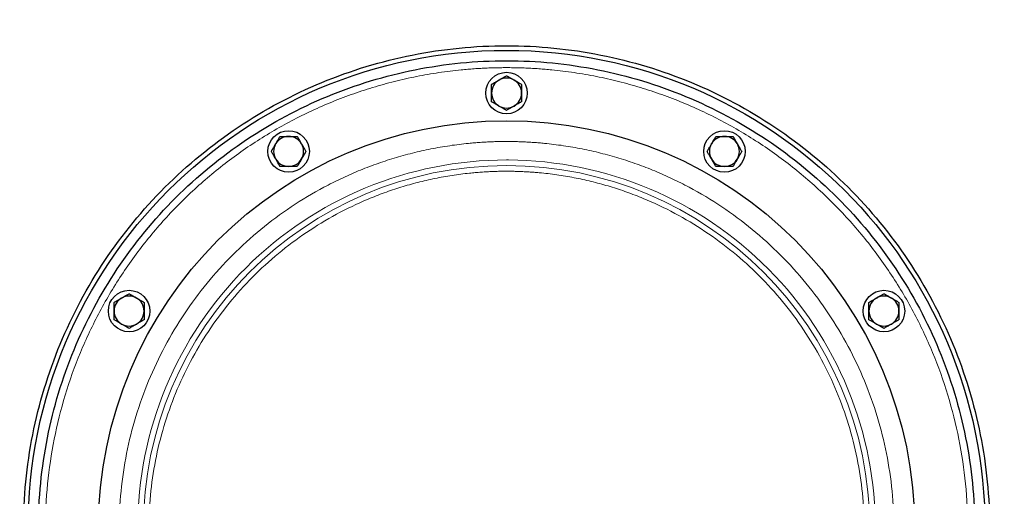
# Model space of a CAD drawing. Units: millimetres. Extents: x 0 to 420, y 0 to 297.
# Drawn here: x 123 to 144, y 124 to 135 of the extents above; entities that cross this region are included whole.
import ezdxf

# ---------------------------------------------------------------- set-up
doc = ezdxf.new("R2010")
doc.units = ezdxf.units.MM
doc.styles.add('SLDTEXTSTYLE0', font='TXT', dxfattribs={"width": 0.605})
doc.dimstyles.new('SLDDIMSTYLE0', dxfattribs={"dimtxt": 3.5, "dimasz": 3.5, "dimexe": 0, "dimexo": 0.0625, "dimgap": 0.875, "dimtad": 1, "dimlfac": 20, "dimrnd": 1e-09, "dimzin": 12, "dimdsep": 46, "dimtxsty": 'SLDTEXTSTYLE0', "dimsah": 1, "dimcen": 0.09, "dimadec": 0, "dimazin": 3, "dimtfac": 1, "dimtdec": 3, "dimtofl": 0, "dimtmove": 0, "dimatfit": 3, "dimfxl": 0, "dimfrac": 2, "dimtolj": 1, "dimtzin": 12, "dimarcsym": 0})
doc.dimstyles.new('SLDDIMSTYLE2', dxfattribs={"dimtxt": 3.5, "dimasz": 3.5, "dimexe": 0, "dimexo": 0.0625, "dimgap": 0.875, "dimtad": 1, "dimlfac": 20, "dimrnd": 1e-09, "dimzin": 12, "dimdsep": 46, "dimtxsty": 'SLDTEXTSTYLE0', "dimsah": 1, "dimcen": 0.09, "dimadec": 0, "dimazin": 3, "dimtfac": 1, "dimtdec": 3, "dimtmove": 0, "dimatfit": 0, "dimfxl": 0, "dimfrac": 2, "dimtolj": 1, "dimtzin": 12, "dimarcsym": 0})

# ---------------------------------------------------------------- blocks, each defined once
blk = doc.blocks.new('_D_17')
at = {"color": 7, "linetype": 'Continuous', "lineweight": 0}
for p, q in [((181.638, 139.772), (181.638, 146.503)), ((141.7, 139.772), (182.638, 139.772)), ((181.638, 139.772), (181.638, 123.522)), ((133.5, 123.522), (182.638, 123.522)), ((181.638, 123.522), (181.638, 116.791))]:
    blk.add_line(p, q, dxfattribs=at)
at = {"color": 7, "linetype": 'Continuous', "lineweight": 18}
for points in [[(181.638, 139.772), (182.177, 143.272), (181.1, 143.272)], [(181.638, 123.522), (181.1, 120.022), (182.177, 120.022)]]:
    blk.add_solid(points, dxfattribs=at)
at = {"color": 7, "linetype": 'Continuous', "lineweight": 18, "insert": (177.127, 127.637), "char_height": 3.5, "attachment_point": 1, "rotation": 90, "style": 'SLDTEXTSTYLE0'}
blk.add_mtext('325', dxfattribs=at)
blk = doc.blocks.new('_D_19')
at = {"color": 7, "linetype": 'Continuous', "lineweight": 0}
for p, q in [((149.1, 150.422), (149.1, 159.878)), ((158.85, 132.922), (158.85, 159.878)), ((149.1, 158.878), (142.37, 158.878)), ((158.85, 158.878), (149.1, 158.878)), ((158.85, 158.878), (165.581, 158.878))]:
    blk.add_line(p, q, dxfattribs=at)
at = {"color": 7, "linetype": 'Continuous', "lineweight": 18}
for points in [[(149.1, 158.878), (145.6, 159.416), (145.6, 158.34)], [(158.85, 158.878), (162.35, 158.34), (162.35, 159.416)]]:
    blk.add_solid(points, dxfattribs=at)
at = {"color": 7, "linetype": 'Continuous', "lineweight": 18, "insert": (149.965, 163.39), "char_height": 3.5, "attachment_point": 1, "style": 'SLDTEXTSTYLE0'}
blk.add_mtext('195', dxfattribs=at)
blk = doc.blocks.new('_D_20')
at = {"color": 7, "linetype": 'Continuous', "lineweight": 0}
for p, q in [((158.85, 128.922), (158.85, 48.463)), ((83.6, 118.172), (83.6, 48.463)), ((158.85, 49.463), (83.6, 49.463))]:
    blk.add_line(p, q, dxfattribs=at)
at = {"color": 7, "linetype": 'Continuous', "lineweight": 18}
for points in [[(83.6, 49.463), (87.1, 48.924), (87.1, 50.001)], [(158.85, 49.463), (155.35, 50.001), (155.35, 48.924)]]:
    blk.add_solid(points, dxfattribs=at)
at = {"color": 7, "linetype": 'Continuous', "lineweight": 18, "insert": (115.878, 53.974), "char_height": 3.5, "attachment_point": 1, "style": 'SLDTEXTSTYLE0'}
blk.add_mtext('1505', dxfattribs=at)
blk = doc.blocks.new('_D_22')
at = {"color": 7, "linetype": 'Continuous', "lineweight": 0}
for p, q in [((158.85, 128.922), (158.85, 57.079)), ((133.4, 79.896), (133.4, 57.079)), ((133.4, 58.079), (158.85, 58.079))]:
    blk.add_line(p, q, dxfattribs=at)
at = {"color": 7, "linetype": 'Continuous', "lineweight": 18}
for points in [[(133.4, 58.079), (136.9, 57.54), (136.9, 58.617)], [(158.85, 58.079), (155.35, 58.617), (155.35, 57.54)]]:
    blk.add_solid(points, dxfattribs=at)
at = {"color": 7, "linetype": 'Continuous', "lineweight": 18, "insert": (142.115, 62.591), "char_height": 3.5, "attachment_point": 1, "style": 'SLDTEXTSTYLE0'}
blk.add_mtext('509', dxfattribs=at)

msp = doc.modelspace()

# ---------------------------------------------------------------- linework, layer by layer
at = {"color": 7, "linetype": 'Continuous', "lineweight": 25}
for centre, radius in [((133.40045, 123.52214), 10.375), ((133.40045, 132.97214), 0.45), ((133.40045, 123.52214), 8.85), ((128.67545, 131.70608), 0.45), ((138.12545, 131.70608), 0.45), ((125.21651, 128.24714), 0.45), ((141.58439, 128.24714), 0.45)]:
    msp.add_circle(centre, radius, dxfattribs=at)
at = {"color": 8, "linetype": 'Continuous', "lineweight": 18}
msp.add_circle((133.40045, 123.52214), 7.87753, dxfattribs=at)
at = {"color": 7, "linetype": 'Continuous', "lineweight": 25}
for centre, start, end in [((133.40045, 132.97214), 120, 180), ((133.40045, 132.97214), 60, 120), ((133.40045, 132.97214), 360, 60), ((133.40045, 132.97214), 180, 240), ((133.40045, 132.97214), 300, 360), ((133.40045, 132.97214), 240, 300), ((128.67545, 131.70608), 90, 150), ((128.67545, 131.70608), 30, 90), ((138.12545, 131.70608), 90, 150), ((138.12545, 131.70608), 30, 90), ((128.67545, 131.70608), 150, 210), ((128.67545, 131.70608), 330, 30), ((138.12545, 131.70608), 150, 210), ((138.12545, 131.70608), 330, 30), ((128.67545, 131.70608), 210, 270), ((128.67545, 131.70608), 270, 330), ((138.12545, 131.70608), 210, 270), ((138.12545, 131.70608), 270, 330), ((125.21651, 128.24714), 60, 120), ((141.58439, 128.24714), 60, 120), ((125.21651, 128.24714), 120, 180), ((125.21651, 128.24714), 360, 60), ((141.58439, 128.24714), 120, 180), ((141.58439, 128.24714), 360, 60), ((125.21651, 128.24714), 180, 240), ((125.21651, 128.24714), 300, 360), ((141.58439, 128.24714), 180, 240), ((141.58439, 128.24714), 300, 360), ((125.21651, 128.24714), 240, 300), ((141.58439, 128.24714), 240, 300)]:
    msp.add_arc(centre, 0.325, start, end, dxfattribs=at)
for points, knots in [([(122.9255, 123.52214), (122.9255, 124.20772), (122.99303, 124.89329), (123.26053, 126.23811), (123.4605, 126.89733), (123.98522, 128.16412), (124.30996, 128.77166), (125.07174, 129.91175), (125.50876, 130.44426), (126.47833, 131.41382), (127.01084, 131.85085), (128.15092, 132.61263), (128.75846, 132.93736), (130.02526, 133.46209), (130.68448, 133.66206), (132.0293, 133.92956), (132.71486, 133.99708), (134.08603, 133.99708), (134.7716, 133.92956), (136.11642, 133.66206), (136.77564, 133.46209), (138.04243, 132.93736), (138.64997, 132.61263), (139.79006, 131.85085), (140.32257, 131.41382), (141.29213, 130.44426), (141.72915, 129.91175), (142.49093, 128.77166), (142.81567, 128.16412), (143.34039, 126.89733), (143.54037, 126.23811), (143.80787, 124.89329), (143.87539, 124.20772), (143.87539, 123.52214)], [0, 0, 0, 0, 0.0625, 0.0625, 0.125, 0.125, 0.1875, 0.1875, 0.25, 0.25, 0.3125, 0.3125, 0.375, 0.375, 0.4375, 0.4375, 0.5, 0.5, 0.5625, 0.5625, 0.625, 0.625, 0.6875, 0.6875, 0.75, 0.75, 0.8125, 0.8125, 0.875, 0.875, 0.9375, 0.9375, 1, 1, 1, 1]), ([(133.40045, 113.37214), (132.73613, 113.37214), (132.07183, 113.43757), (130.76873, 113.69677), (130.12996, 113.89054), (128.90246, 114.39898), (128.31377, 114.71365), (127.20905, 115.4518), (126.69306, 115.87526), (125.75357, 116.81475), (125.33011, 117.33074), (124.59196, 118.43546), (124.27729, 119.02415), (123.76885, 120.25165), (123.57508, 120.89042), (123.31588, 122.19352), (123.25045, 122.85782), (123.25045, 124.18645), (123.31588, 124.85075), (123.57508, 126.15386), (123.76885, 126.79263), (124.27729, 128.02012), (124.59196, 128.60882), (125.33011, 129.71354), (125.75357, 130.22953), (126.69306, 131.16902), (127.20905, 131.59248), (128.31377, 132.33063), (128.90246, 132.64529), (130.12996, 133.15374), (130.76873, 133.34751), (132.07183, 133.60671), (132.73613, 133.67214), (133.40045, 133.67214)], [0, 0, 0, 0, 0.0625, 0.0625, 0.125, 0.125, 0.1875, 0.1875, 0.25, 0.25, 0.3125, 0.3125, 0.375, 0.375, 0.4375, 0.4375, 0.5, 0.5, 0.5625, 0.5625, 0.625, 0.625, 0.6875, 0.6875, 0.75, 0.75, 0.8125, 0.8125, 0.875, 0.875, 0.9375, 0.9375, 1, 1, 1, 1]), ([(133.40045, 133.67214), (134.06476, 133.67214), (134.72906, 133.60671), (136.03217, 133.34751), (136.67094, 133.15374), (137.89843, 132.64529), (138.48713, 132.33063), (139.59184, 131.59248), (140.10784, 131.16902), (141.04732, 130.22953), (141.47079, 129.71354), (142.20894, 128.60882), (142.5236, 128.02012), (143.03205, 126.79263), (143.22582, 126.15386), (143.48502, 124.85075), (143.55045, 124.18645), (143.55045, 122.85782), (143.48502, 122.19352), (143.22582, 120.89042), (143.03205, 120.25165), (142.5236, 119.02415), (142.20894, 118.43546), (141.47079, 117.33074), (141.04732, 116.81475), (140.10784, 115.87526), (139.59184, 115.4518), (138.48713, 114.71365), (137.89843, 114.39898), (136.67094, 113.89054), (136.03217, 113.69677), (134.72906, 113.43757), (134.06476, 113.37214), (133.40045, 113.37214)], [0, 0, 0, 0, 0.0625, 0.0625, 0.125, 0.125, 0.1875, 0.1875, 0.25, 0.25, 0.3125, 0.3125, 0.375, 0.375, 0.4375, 0.4375, 0.5, 0.5, 0.5625, 0.5625, 0.625, 0.625, 0.6875, 0.6875, 0.75, 0.75, 0.8125, 0.8125, 0.875, 0.875, 0.9375, 0.9375, 1, 1, 1, 1]), ([(133.07545, 133.15978), (133.08109, 133.16303), (133.09225, 133.16948), (133.10896, 133.17912), (133.12545, 133.18864), (133.14179, 133.19807), (133.16155, 133.20949), (133.18472, 133.22284), (133.21138, 133.23823), (133.22909, 133.24847), (133.23795, 133.2536)], [0, 0, 0, 0, 0.10661027, 0.2109098, 0.31327079, 0.41411079, 0.51389194, 0.67786922, 0.83886824, 1, 1, 1, 1]), ([(133.23795, 133.2536), (133.24239, 133.25616), (133.25126, 133.26128), (133.26455, 133.26893), (133.2778, 133.27658), (133.29108, 133.28425), (133.30445, 133.29198), (133.32245, 133.30238), (133.34518, 133.31549), (133.37273, 133.33141), (133.39111, 133.34202), (133.40045, 133.34742)], [0, 0, 0, 0, 0.08083169, 0.16122881, 0.24159633, 0.32233104, 0.40381701, 0.48642147, 0.65317333, 0.823723, 1, 1, 1, 1]), ([(133.40045, 133.34742), (133.40609, 133.34416), (133.41725, 133.33771), (133.43395, 133.32806), (133.45044, 133.31854), (133.46678, 133.30911), (133.48655, 133.29771), (133.5097, 133.28431), (133.53636, 133.26892), (133.55408, 133.25871), (133.56295, 133.2536)], [0, 0, 0, 0, 0.10661027, 0.2109098, 0.31327079, 0.41411079, 0.51389194, 0.67786922, 0.83886824, 1, 1, 1, 1]), ([(133.56295, 133.2536), (133.56739, 133.25103), (133.57626, 133.24591), (133.58953, 133.23823), (133.60278, 133.23057), (133.61606, 133.22291), (133.62944, 133.2152), (133.64745, 133.20481), (133.67016, 133.19168), (133.69772, 133.17577), (133.71611, 133.16517), (133.72545, 133.15978)], [0, 0, 0, 0, 0.08083169, 0.16122881, 0.24159633, 0.32233104, 0.403817, 0.48642147, 0.65317333, 0.823723, 1, 1, 1, 1]), ([(133.07545, 132.97214), (133.07545, 132.97727), (133.07545, 132.98751), (133.07547, 133.00284), (133.07547, 133.01815), (133.07547, 133.03349), (133.07546, 133.04893), (133.07545, 133.06972), (133.07546, 133.09596), (133.07545, 133.12777), (133.07545, 133.14899), (133.07545, 133.15978)], [0, 0, 0, 0, 0.080835128, 0.16123675, 0.241609933, 0.322351602, 0.403845905, 0.486460191, 0.653203847, 0.823740882, 1, 1, 1, 1]), ([(133.72545, 133.15978), (133.72545, 133.15326), (133.72544, 133.14038), (133.72544, 133.12109), (133.72544, 133.10205), (133.72544, 133.08319), (133.72545, 133.06037), (133.72542, 133.03362), (133.72542, 133.00283), (133.72544, 132.98237), (133.72545, 132.97214)], [0, 0, 0, 0, 0.10659199, 0.21087561, 0.31322281, 0.4140509, 0.5138217, 0.67782824, 0.83885019, 1, 1, 1, 1]), ([(133.07545, 132.7845), (133.07545, 132.79101), (133.07545, 132.8039), (133.07546, 132.82319), (133.07546, 132.84223), (133.07545, 132.86109), (133.07545, 132.88391), (133.07548, 132.91066), (133.07547, 132.94144), (133.07546, 132.9619), (133.07545, 132.97214)], [0, 0, 0, 0, 0.10659199, 0.2108756, 0.31322281, 0.4140509, 0.5138217, 0.67782823, 0.83885019, 1, 1, 1, 1]), ([(133.72545, 132.97214), (133.72545, 132.96701), (133.72544, 132.95677), (133.72543, 132.94143), (133.72542, 132.92613), (133.72543, 132.91079), (133.72544, 132.89535), (133.72545, 132.87456), (133.72543, 132.84832), (133.72544, 132.8165), (133.72545, 132.79528), (133.72545, 132.7845)], [0, 0, 0, 0, 0.08083513, 0.16123675, 0.24160993, 0.3223516, 0.40384591, 0.48646019, 0.65320385, 0.82374088, 1, 1, 1, 1]), ([(133.23795, 132.69068), (133.2335, 132.69325), (133.22464, 132.69837), (133.21137, 132.70605), (133.19812, 132.71371), (133.18483, 132.72137), (133.17146, 132.72908), (133.15345, 132.73947), (133.13073, 132.7526), (133.10317, 132.7685), (133.08479, 132.77911), (133.07545, 132.7845)], [0, 0, 0, 0, 0.08083169, 0.16122881, 0.24159633, 0.32233104, 0.403817, 0.48642147, 0.65317333, 0.823723, 1, 1, 1, 1]), ([(133.40045, 132.59686), (133.39481, 132.60012), (133.38364, 132.60657), (133.36694, 132.61622), (133.35045, 132.62574), (133.33411, 132.63517), (133.31435, 132.64657), (133.2912, 132.65997), (133.26454, 132.67536), (133.24681, 132.68557), (133.23795, 132.69068)], [0, 0, 0, 0, 0.106610272, 0.210909804, 0.313270792, 0.414110793, 0.513891941, 0.677869218, 0.838868237, 1, 1, 1, 1]), ([(133.56295, 132.69068), (133.5585, 132.68812), (133.54963, 132.683), (133.53635, 132.67535), (133.52309, 132.6677), (133.50981, 132.66003), (133.49645, 132.6523), (133.47845, 132.64189), (133.45572, 132.62879), (133.42816, 132.61287), (133.40979, 132.60226), (133.40045, 132.59686)], [0, 0, 0, 0, 0.080831689, 0.161228813, 0.241596327, 0.322331042, 0.403817006, 0.486421474, 0.653173329, 0.823722996, 1, 1, 1, 1]), ([(133.72545, 132.7845), (133.7198, 132.78124), (133.70864, 132.7748), (133.69193, 132.76516), (133.67544, 132.75564), (133.6591, 132.74621), (133.63935, 132.73479), (133.61617, 132.72144), (133.58952, 132.70605), (133.57181, 132.6958), (133.56295, 132.69068)], [0, 0, 0, 0, 0.106610272, 0.210909804, 0.313270792, 0.414110792, 0.51389194, 0.677869218, 0.838868237, 1, 1, 1, 1]), ([(128.39399, 131.86858), (128.39656, 131.87302), (128.40168, 131.88189), (128.40936, 131.89516), (128.41702, 131.90841), (128.42468, 131.92169), (128.43239, 131.93507), (128.44278, 131.95308), (128.45591, 131.9758), (128.47181, 132.00336), (128.48242, 132.02174), (128.48781, 132.03108)], [0, 0, 0, 0, 0.08083169, 0.16122881, 0.24159633, 0.32233104, 0.403817, 0.48642147, 0.65317333, 0.823723, 1, 1, 1, 1]), ([(128.48781, 132.03108), (128.49432, 132.03108), (128.50721, 132.03108), (128.52651, 132.03107), (128.54554, 132.03107), (128.56441, 132.03107), (128.58723, 132.03108), (128.61397, 132.03105), (128.64476, 132.03106), (128.66521, 132.03107), (128.67545, 132.03108)], [0, 0, 0, 0, 0.10661027, 0.2109098, 0.31327079, 0.41411079, 0.51389194, 0.67786922, 0.83886824, 1, 1, 1, 1]), ([(128.67545, 132.03108), (128.68058, 132.03108), (128.69082, 132.03107), (128.70615, 132.03106), (128.72145, 132.03105), (128.73679, 132.03106), (128.75223, 132.03107), (128.77302, 132.03108), (128.79926, 132.03106), (128.83108, 132.03107), (128.8523, 132.03108), (128.86309, 132.03108)], [0, 0, 0, 0, 0.08083169, 0.16122881, 0.24159633, 0.32233104, 0.403817, 0.48642147, 0.65317333, 0.823723, 1, 1, 1, 1]), ([(128.86309, 132.03108), (128.86634, 132.02544), (128.87278, 132.01427), (128.88242, 131.99757), (128.89194, 131.98108), (128.90138, 131.96475), (128.91279, 131.94499), (128.92614, 131.92181), (128.94154, 131.89515), (128.95178, 131.87744), (128.95691, 131.86858)], [0, 0, 0, 0, 0.106591989, 0.210875604, 0.313222813, 0.414050902, 0.513821699, 0.677828235, 0.838850194, 1, 1, 1, 1]), ([(137.84399, 131.86858), (137.84656, 131.87302), (137.85168, 131.88189), (137.85936, 131.89516), (137.86702, 131.90841), (137.87468, 131.9217), (137.88239, 131.93507), (137.89278, 131.95309), (137.90591, 131.9758), (137.92181, 132.00336), (137.93242, 132.02174), (137.93781, 132.03108)], [0, 0, 0, 0, 0.08083513, 0.16123675, 0.24160993, 0.3223516, 0.40384591, 0.48646019, 0.65320385, 0.82374088, 1, 1, 1, 1]), ([(137.93781, 132.03108), (137.94432, 132.03108), (137.95721, 132.03108), (137.97651, 132.03107), (137.99554, 132.03107), (138.01441, 132.03107), (138.03723, 132.03108), (138.06397, 132.03105), (138.09476, 132.03106), (138.11521, 132.03107), (138.12545, 132.03108)], [0, 0, 0, 0, 0.10661027, 0.2109098, 0.31327079, 0.41411079, 0.51389194, 0.67786922, 0.83886824, 1, 1, 1, 1]), ([(138.12545, 132.03108), (138.13058, 132.03108), (138.14082, 132.03107), (138.15615, 132.03106), (138.17145, 132.03105), (138.18679, 132.03106), (138.20223, 132.03107), (138.22302, 132.03108), (138.24926, 132.03106), (138.28108, 132.03107), (138.3023, 132.03108), (138.31309, 132.03108)], [0, 0, 0, 0, 0.08083169, 0.16122881, 0.24159633, 0.32233104, 0.403817, 0.48642147, 0.65317333, 0.823723, 1, 1, 1, 1]), ([(138.31309, 132.03108), (138.31634, 132.02544), (138.32279, 132.01427), (138.33243, 131.99756), (138.34194, 131.98107), (138.35138, 131.96474), (138.3628, 131.94498), (138.37614, 131.9218), (138.39154, 131.89515), (138.40178, 131.87744), (138.40691, 131.86858)], [0, 0, 0, 0, 0.106610273, 0.210909805, 0.313270793, 0.414110793, 0.513891941, 0.677869219, 0.838868238, 1, 1, 1, 1]), ([(128.30017, 131.70608), (128.30343, 131.71172), (128.30987, 131.72288), (128.31953, 131.73959), (128.32905, 131.75607), (128.33848, 131.77241), (128.34988, 131.79218), (128.36328, 131.81533), (128.37866, 131.84199), (128.38888, 131.85971), (128.39399, 131.86858)], [0, 0, 0, 0, 0.10661027, 0.2109098, 0.31327079, 0.41411079, 0.51389194, 0.67786922, 0.83886824, 1, 1, 1, 1]), ([(128.95691, 131.86858), (128.95947, 131.86413), (128.96459, 131.85526), (128.97224, 131.84198), (128.97989, 131.82872), (128.98756, 131.81544), (128.99529, 131.80208), (129.0057, 131.78407), (129.0188, 131.76134), (129.03472, 131.73379), (129.04533, 131.71542), (129.05073, 131.70608)], [0, 0, 0, 0, 0.08083513, 0.16123675, 0.24160993, 0.3223516, 0.40384591, 0.48646019, 0.65320385, 0.82374088, 1, 1, 1, 1]), ([(137.75017, 131.70608), (137.75343, 131.71172), (137.75987, 131.72288), (137.76952, 131.73958), (137.77904, 131.75607), (137.78847, 131.7724), (137.79987, 131.79217), (137.81327, 131.81532), (137.82866, 131.84198), (137.83888, 131.85971), (137.84399, 131.86858)], [0, 0, 0, 0, 0.10659199, 0.2108756, 0.31322281, 0.4140509, 0.5138217, 0.67782823, 0.83885019, 1, 1, 1, 1]), ([(138.40691, 131.86858), (138.40947, 131.86413), (138.41459, 131.85526), (138.42224, 131.84198), (138.42988, 131.82872), (138.43756, 131.81544), (138.44529, 131.80208), (138.45569, 131.78408), (138.4688, 131.76135), (138.48472, 131.73379), (138.49533, 131.71542), (138.50073, 131.70608)], [0, 0, 0, 0, 0.080831688, 0.161228813, 0.241596326, 0.322331041, 0.403817005, 0.486421474, 0.653173328, 0.823722996, 1, 1, 1, 1]), ([(128.39399, 131.54358), (128.39142, 131.54803), (128.38631, 131.5569), (128.37866, 131.57018), (128.37101, 131.58344), (128.36333, 131.59672), (128.3556, 131.61008), (128.3452, 131.62808), (128.33209, 131.65081), (128.31618, 131.67837), (128.30556, 131.69674), (128.30017, 131.70608)], [0, 0, 0, 0, 0.08083513, 0.16123675, 0.24160993, 0.3223516, 0.40384591, 0.48646019, 0.65320385, 0.82374088, 1, 1, 1, 1]), ([(128.48781, 131.38108), (128.48455, 131.38672), (128.47811, 131.39788), (128.46847, 131.41459), (128.45895, 131.43108), (128.44952, 131.44741), (128.4381, 131.46717), (128.42475, 131.49035), (128.40936, 131.51701), (128.39911, 131.53472), (128.39399, 131.54358)], [0, 0, 0, 0, 0.10659199, 0.2108756, 0.31322281, 0.4140509, 0.5138217, 0.67782823, 0.83885019, 1, 1, 1, 1]), ([(128.95691, 131.54358), (128.95434, 131.53913), (128.94921, 131.53027), (128.94154, 131.517), (128.93388, 131.50375), (128.92621, 131.49046), (128.91851, 131.47709), (128.90812, 131.45908), (128.89499, 131.43636), (128.87908, 131.4088), (128.86848, 131.39042), (128.86309, 131.38108)], [0, 0, 0, 0, 0.080831688, 0.161228812, 0.241596326, 0.32233104, 0.403817004, 0.486421473, 0.653173327, 0.823722995, 1, 1, 1, 1]), ([(129.05073, 131.70608), (129.04747, 131.70044), (129.04102, 131.68927), (129.03137, 131.67257), (129.02185, 131.65608), (129.01242, 131.63974), (129.00102, 131.61998), (128.98762, 131.59683), (128.97223, 131.57017), (128.96202, 131.55245), (128.95691, 131.54358)], [0, 0, 0, 0, 0.10661027, 0.2109098, 0.31327079, 0.41411079, 0.51389194, 0.67786922, 0.83886824, 1, 1, 1, 1]), ([(137.84399, 131.54358), (137.84142, 131.54803), (137.83631, 131.55689), (137.82866, 131.57018), (137.82101, 131.58343), (137.81334, 131.59672), (137.80561, 131.61008), (137.7952, 131.62808), (137.7821, 131.65081), (137.76618, 131.67836), (137.75556, 131.69674), (137.75017, 131.70608)], [0, 0, 0, 0, 0.08083169, 0.16122881, 0.24159633, 0.32233104, 0.403817, 0.48642147, 0.65317333, 0.823723, 1, 1, 1, 1]), ([(137.93781, 131.38108), (137.93455, 131.38672), (137.92811, 131.39789), (137.91847, 131.4146), (137.90895, 131.43109), (137.89951, 131.44742), (137.8881, 131.46718), (137.87475, 131.49036), (137.85936, 131.51701), (137.84911, 131.53472), (137.84399, 131.54358)], [0, 0, 0, 0, 0.10661027, 0.2109098, 0.31327079, 0.41411079, 0.51389194, 0.67786922, 0.83886824, 1, 1, 1, 1]), ([(138.40691, 131.54358), (138.40434, 131.53913), (138.39921, 131.53027), (138.39153, 131.517), (138.38388, 131.50375), (138.37621, 131.49046), (138.3685, 131.47708), (138.35812, 131.45907), (138.34499, 131.43636), (138.32908, 131.4088), (138.31848, 131.39042), (138.31309, 131.38108)], [0, 0, 0, 0, 0.080835128, 0.16123675, 0.241609933, 0.322351602, 0.403845906, 0.486460191, 0.653203847, 0.823740882, 1, 1, 1, 1]), ([(138.50073, 131.70608), (138.49747, 131.70044), (138.49102, 131.68928), (138.48137, 131.67258), (138.47185, 131.65609), (138.46242, 131.63975), (138.45102, 131.61999), (138.43762, 131.59684), (138.42223, 131.57017), (138.41202, 131.55245), (138.40691, 131.54358)], [0, 0, 0, 0, 0.10659199, 0.21087561, 0.31322281, 0.4140509, 0.5138217, 0.67782824, 0.83885019, 1, 1, 1, 1]), ([(128.67545, 131.38108), (128.67031, 131.38108), (128.66008, 131.38109), (128.64474, 131.3811), (128.62944, 131.38111), (128.6141, 131.3811), (128.59867, 131.38109), (128.57787, 131.38108), (128.55164, 131.38109), (128.51982, 131.38109), (128.49859, 131.38108), (128.48781, 131.38108)], [0, 0, 0, 0, 0.08083169, 0.16122881, 0.24159633, 0.32233104, 0.403817, 0.48642147, 0.65317333, 0.823723, 1, 1, 1, 1]), ([(128.86309, 131.38108), (128.85657, 131.38108), (128.84368, 131.38108), (128.82439, 131.38109), (128.80535, 131.38109), (128.78648, 131.38109), (128.76367, 131.38108), (128.73692, 131.38111), (128.70614, 131.3811), (128.68568, 131.38109), (128.67545, 131.38108)], [0, 0, 0, 0, 0.10661027, 0.2109098, 0.31327079, 0.41411079, 0.51389194, 0.67786922, 0.83886824, 1, 1, 1, 1]), ([(138.12545, 131.38108), (138.12031, 131.38108), (138.11008, 131.38109), (138.09474, 131.3811), (138.07944, 131.38111), (138.0641, 131.3811), (138.04867, 131.38109), (138.02787, 131.38108), (138.00164, 131.38109), (137.96982, 131.38109), (137.94859, 131.38108), (137.93781, 131.38108)], [0, 0, 0, 0, 0.080831688, 0.161228812, 0.241596326, 0.32233104, 0.403817004, 0.486421473, 0.653173327, 0.823722995, 1, 1, 1, 1]), ([(138.31309, 131.38108), (138.30657, 131.38108), (138.29368, 131.38108), (138.27439, 131.38109), (138.25535, 131.38109), (138.23648, 131.38109), (138.21367, 131.38108), (138.18692, 131.38111), (138.15614, 131.3811), (138.13568, 131.38109), (138.12545, 131.38108)], [0, 0, 0, 0, 0.106610272, 0.210909804, 0.313270792, 0.414110792, 0.513891941, 0.677869218, 0.838868237, 1, 1, 1, 1]), ([(125.05401, 128.5286), (125.05845, 128.53116), (125.06732, 128.53628), (125.08061, 128.54393), (125.09386, 128.55158), (125.10714, 128.55925), (125.12051, 128.56698), (125.13851, 128.57738), (125.16124, 128.59049), (125.18879, 128.60641), (125.20717, 128.61702), (125.21651, 128.62242)], [0, 0, 0, 0, 0.08083169, 0.16122881, 0.24159633, 0.32233104, 0.40381701, 0.48642147, 0.65317333, 0.823723, 1, 1, 1, 1]), ([(125.21651, 128.62242), (125.22215, 128.61916), (125.23331, 128.61271), (125.25001, 128.60306), (125.26649, 128.59354), (125.28283, 128.58411), (125.3026, 128.57271), (125.32575, 128.55931), (125.35241, 128.54392), (125.37014, 128.53371), (125.37901, 128.5286)], [0, 0, 0, 0, 0.10659199, 0.2108756, 0.31322281, 0.4140509, 0.5138217, 0.67782823, 0.83885019, 1, 1, 1, 1]), ([(141.42189, 128.5286), (141.42633, 128.53116), (141.4352, 128.53628), (141.44849, 128.54393), (141.46175, 128.55158), (141.47503, 128.55925), (141.48839, 128.56698), (141.50639, 128.57739), (141.52912, 128.59049), (141.55667, 128.60641), (141.57505, 128.61702), (141.58439, 128.62242)], [0, 0, 0, 0, 0.08083513, 0.16123675, 0.24160993, 0.3223516, 0.40384591, 0.48646019, 0.65320385, 0.82374088, 1, 1, 1, 1]), ([(141.58439, 128.62242), (141.59003, 128.61916), (141.60119, 128.61271), (141.61789, 128.60306), (141.63438, 128.59354), (141.65072, 128.58411), (141.67049, 128.57271), (141.69364, 128.55931), (141.7203, 128.54392), (141.73802, 128.53371), (141.74689, 128.5286)], [0, 0, 0, 0, 0.10661027, 0.2109098, 0.31327079, 0.41411079, 0.51389194, 0.67786922, 0.83886824, 1, 1, 1, 1]), ([(124.89151, 128.43478), (124.89715, 128.43803), (124.90831, 128.44448), (124.92502, 128.45412), (124.94151, 128.46364), (124.95785, 128.47307), (124.97761, 128.48449), (125.00078, 128.49784), (125.02744, 128.51323), (125.04515, 128.52347), (125.05401, 128.5286)], [0, 0, 0, 0, 0.10661027, 0.2109098, 0.31327079, 0.41411079, 0.51389194, 0.67786922, 0.83886824, 1, 1, 1, 1]), ([(124.89151, 128.24714), (124.89151, 128.25227), (124.89151, 128.26251), (124.89153, 128.27784), (124.89154, 128.29314), (124.89153, 128.30848), (124.89152, 128.32392), (124.89151, 128.34471), (124.89152, 128.37095), (124.89151, 128.40277), (124.89151, 128.42399), (124.89151, 128.43478)], [0, 0, 0, 0, 0.080831688, 0.161228813, 0.241596326, 0.322331041, 0.403817005, 0.486421473, 0.653173328, 0.823722995, 1, 1, 1, 1]), ([(125.37901, 128.5286), (125.38345, 128.52603), (125.39232, 128.52091), (125.40559, 128.51323), (125.41884, 128.50557), (125.43213, 128.4979), (125.4455, 128.4902), (125.46351, 128.47981), (125.48623, 128.46668), (125.51379, 128.45077), (125.53217, 128.44017), (125.54151, 128.43478)], [0, 0, 0, 0, 0.08083513, 0.16123675, 0.24160993, 0.3223516, 0.4038459, 0.48646019, 0.65320385, 0.82374088, 1, 1, 1, 1]), ([(125.54151, 128.43478), (125.54151, 128.42826), (125.5415, 128.41537), (125.5415, 128.39608), (125.5415, 128.37704), (125.5415, 128.35818), (125.54151, 128.33536), (125.54148, 128.30861), (125.54148, 128.27783), (125.5415, 128.25737), (125.54151, 128.24714)], [0, 0, 0, 0, 0.106610272, 0.210909804, 0.313270791, 0.414110792, 0.513891941, 0.677869218, 0.838868237, 1, 1, 1, 1]), ([(141.25939, 128.43478), (141.26503, 128.43803), (141.27619, 128.44448), (141.2929, 128.45411), (141.30939, 128.46363), (141.32572, 128.47307), (141.34548, 128.48448), (141.36866, 128.49783), (141.39532, 128.51323), (141.41303, 128.52347), (141.42189, 128.5286)], [0, 0, 0, 0, 0.106591989, 0.210875605, 0.313222813, 0.414050902, 0.513821699, 0.677828235, 0.838850194, 1, 1, 1, 1]), ([(141.25939, 128.24714), (141.25939, 128.25227), (141.25939, 128.26251), (141.25941, 128.27784), (141.25942, 128.29314), (141.25941, 128.30848), (141.2594, 128.32392), (141.25939, 128.34471), (141.2594, 128.37095), (141.25939, 128.40277), (141.25939, 128.42399), (141.25939, 128.43478)], [0, 0, 0, 0, 0.08083169, 0.16122881, 0.24159633, 0.32233104, 0.403817, 0.48642147, 0.65317333, 0.823723, 1, 1, 1, 1]), ([(141.74689, 128.5286), (141.75133, 128.52603), (141.7602, 128.52091), (141.77347, 128.51323), (141.78672, 128.50557), (141.8, 128.49791), (141.81338, 128.4902), (141.83139, 128.47981), (141.8541, 128.46668), (141.88166, 128.45077), (141.90005, 128.44017), (141.90939, 128.43478)], [0, 0, 0, 0, 0.08083169, 0.16122881, 0.24159633, 0.32233104, 0.403817, 0.48642147, 0.65317333, 0.823723, 1, 1, 1, 1]), ([(141.90939, 128.43478), (141.90939, 128.42826), (141.90938, 128.41537), (141.90938, 128.39608), (141.90938, 128.37704), (141.90938, 128.35818), (141.90939, 128.33536), (141.90936, 128.30861), (141.90936, 128.27783), (141.90938, 128.25737), (141.90939, 128.24714)], [0, 0, 0, 0, 0.10661027, 0.2109098, 0.31327079, 0.41411079, 0.51389194, 0.67786922, 0.83886824, 1, 1, 1, 1]), ([(124.89151, 128.0595), (124.89151, 128.06602), (124.89151, 128.07891), (124.89152, 128.0982), (124.89152, 128.11724), (124.89152, 128.1361), (124.89151, 128.15892), (124.89154, 128.18567), (124.89153, 128.21645), (124.89152, 128.23691), (124.89151, 128.24714)], [0, 0, 0, 0, 0.10661027, 0.2109098, 0.31327079, 0.41411079, 0.51389194, 0.67786922, 0.83886824, 1, 1, 1, 1]), ([(125.54151, 128.24714), (125.54151, 128.24201), (125.5415, 128.23177), (125.54149, 128.21644), (125.54148, 128.20113), (125.54148, 128.18579), (125.5415, 128.17036), (125.54151, 128.14957), (125.54149, 128.12333), (125.5415, 128.09151), (125.5415, 128.07029), (125.54151, 128.0595)], [0, 0, 0, 0, 0.080831688, 0.161228813, 0.241596326, 0.322331041, 0.403817005, 0.486421473, 0.653173328, 0.823722996, 1, 1, 1, 1]), ([(141.25939, 128.0595), (141.25939, 128.06602), (141.25939, 128.07891), (141.2594, 128.0982), (141.2594, 128.11724), (141.2594, 128.1361), (141.25939, 128.15892), (141.25942, 128.18567), (141.25941, 128.21645), (141.2594, 128.23691), (141.25939, 128.24714)], [0, 0, 0, 0, 0.106610272, 0.210909804, 0.313270791, 0.414110792, 0.513891941, 0.677869218, 0.838868237, 1, 1, 1, 1]), ([(141.90939, 128.24714), (141.90939, 128.24201), (141.90938, 128.23177), (141.90937, 128.21644), (141.90936, 128.20113), (141.90936, 128.18579), (141.90938, 128.17036), (141.90939, 128.14957), (141.90937, 128.12333), (141.90938, 128.09151), (141.90939, 128.07029), (141.90939, 128.0595)], [0, 0, 0, 0, 0.08083169, 0.16122881, 0.24159633, 0.32233104, 0.403817, 0.48642147, 0.65317333, 0.823723, 1, 1, 1, 1]), ([(125.05401, 127.96568), (125.04956, 127.96825), (125.0407, 127.97337), (125.02743, 127.98105), (125.01418, 127.98871), (125.00089, 127.99637), (124.98751, 128.00408), (124.9695, 128.01447), (124.94679, 128.0276), (124.91923, 128.0435), (124.90085, 128.05411), (124.89151, 128.0595)], [0, 0, 0, 0, 0.080835128, 0.161236749, 0.241609933, 0.322351601, 0.403845905, 0.48646019, 0.653203846, 0.823740882, 1, 1, 1, 1]), ([(125.21651, 127.87186), (125.21087, 127.87512), (125.19971, 127.88156), (125.18301, 127.89121), (125.16652, 127.90073), (125.15018, 127.91016), (125.13042, 127.92156), (125.10727, 127.93496), (125.0806, 127.95035), (125.06287, 127.96057), (125.05401, 127.96568)], [0, 0, 0, 0, 0.10659199, 0.2108756, 0.31322281, 0.4140509, 0.5138217, 0.67782823, 0.83885019, 1, 1, 1, 1]), ([(125.37901, 127.96568), (125.37456, 127.96312), (125.36569, 127.958), (125.35241, 127.95035), (125.33915, 127.9427), (125.32587, 127.93503), (125.31251, 127.9273), (125.29451, 127.91689), (125.27178, 127.90379), (125.24422, 127.88787), (125.22585, 127.87726), (125.21651, 127.87186)], [0, 0, 0, 0, 0.08083169, 0.16122881, 0.24159633, 0.32233104, 0.40381701, 0.48642147, 0.65317333, 0.823723, 1, 1, 1, 1]), ([(125.54151, 128.0595), (125.53586, 128.05624), (125.5247, 128.0498), (125.50799, 128.04016), (125.4915, 128.03064), (125.47516, 128.02121), (125.45541, 128.00979), (125.43223, 127.99644), (125.40558, 127.98105), (125.38787, 127.9708), (125.37901, 127.96568)], [0, 0, 0, 0, 0.10661027, 0.2109098, 0.31327079, 0.41411079, 0.51389194, 0.67786922, 0.83886824, 1, 1, 1, 1]), ([(141.42189, 127.96568), (141.41744, 127.96825), (141.40858, 127.97337), (141.39531, 127.98105), (141.38206, 127.98871), (141.36877, 127.99637), (141.3554, 128.00408), (141.33739, 128.01447), (141.31467, 128.0276), (141.28711, 128.0435), (141.26873, 128.05411), (141.25939, 128.0595)], [0, 0, 0, 0, 0.08083169, 0.16122881, 0.24159633, 0.32233104, 0.403817, 0.48642147, 0.65317333, 0.823723, 1, 1, 1, 1]), ([(141.58439, 127.87186), (141.57875, 127.87512), (141.56758, 127.88157), (141.55088, 127.89122), (141.53439, 127.90074), (141.51805, 127.91017), (141.49829, 127.92157), (141.47514, 127.93497), (141.44848, 127.95036), (141.43075, 127.96057), (141.42189, 127.96568)], [0, 0, 0, 0, 0.106610272, 0.210909804, 0.313270792, 0.414110793, 0.513891941, 0.677869219, 0.838868237, 1, 1, 1, 1]), ([(141.74689, 127.96568), (141.74244, 127.96312), (141.73357, 127.958), (141.72029, 127.95035), (141.70703, 127.9427), (141.69375, 127.93503), (141.68038, 127.9273), (141.66238, 127.91689), (141.63965, 127.90378), (141.6121, 127.88787), (141.59373, 127.87726), (141.58439, 127.87186)], [0, 0, 0, 0, 0.08083513, 0.16123675, 0.24160993, 0.3223516, 0.40384591, 0.48646019, 0.65320385, 0.82374088, 1, 1, 1, 1]), ([(141.90939, 128.0595), (141.90375, 128.05624), (141.89258, 128.0498), (141.87588, 128.04016), (141.85939, 128.03065), (141.84305, 128.02121), (141.8233, 128.00979), (141.80012, 127.99645), (141.77346, 127.98105), (141.75575, 127.9708), (141.74689, 127.96568)], [0, 0, 0, 0, 0.106591989, 0.210875604, 0.313222813, 0.414050902, 0.513821699, 0.677828235, 0.838850194, 1, 1, 1, 1])]:
    msp.add_open_spline(points, degree=3, knots=knots, dxfattribs=at)
at = {"color": 8, "linetype": 'Continuous', "lineweight": 18}
for points, knots in [([(133.40045, 133.52214), (133.37706, 133.52209), (133.33029, 133.522), (133.26014, 133.52123), (133.19002, 133.52001), (133.11992, 133.51829), (133.04985, 133.51608), (132.9798, 133.51338), (132.90977, 133.51018), (132.83977, 133.5065), (132.76979, 133.50232), (132.69984, 133.49765), (132.62991, 133.49249), (132.56, 133.48684), (132.49012, 133.4807), (132.28068, 133.46081), (131.93255, 133.41789), (131.44877, 133.33393), (130.96967, 133.22636), (130.49645, 133.09538), (130.03019, 132.94138), (129.57209, 132.76464), (129.12317, 132.56567), (128.53852, 132.27137), (127.83578, 131.85019), (127.04632, 131.26467), (126.31801, 130.60457), (125.65792, 129.87627), (125.07238, 129.08677), (124.56706, 128.24368), (124.1468, 127.35513), (123.81566, 126.42965), (123.57683, 125.47618), (123.4326, 124.50389), (123.38437, 123.52214), (123.4326, 122.54039), (123.57683, 121.5681), (123.81566, 120.61463), (124.1468, 119.68915), (124.56706, 118.80059), (125.07238, 117.9575), (125.65792, 117.16801), (126.31801, 116.4397), (127.04632, 115.7796), (127.83578, 115.19409), (128.53851, 114.77291), (129.12316, 114.47861), (129.57207, 114.27964), (130.03019, 114.1029), (130.49643, 113.9489), (130.96966, 113.81792), (131.44876, 113.71036), (131.93254, 113.62639), (132.30389, 113.5806), (132.55996, 113.55719), (132.6998, 113.54638), (132.83974, 113.53754), (132.97978, 113.53065), (133.11992, 113.52577), (133.26015, 113.52271), (133.35367, 113.52233), (133.40045, 113.52214)], [0, 0, 0, 0, 0.00223419, 0.00446772, 0.00670072, 0.00893328, 0.01116553, 0.01339756, 0.01562948, 0.01786142, 0.02009348, 0.02232576, 0.02455838, 0.02679145, 0.02902508, 0.03125937, 0.04688712, 0.06251566, 0.07814339, 0.09377196, 0.10939966, 0.12502825, 0.14065598, 0.15628454, 0.18753141, 0.21877828, 0.25002515, 0.28127202, 0.31251888, 0.34376575, 0.37501262, 0.40625949, 0.43750636, 0.46875323, 0.5000001, 0.53124696, 0.56249383, 0.5937407, 0.62498757, 0.65623444, 0.68748131, 0.71872817, 0.74997504, 0.78122191, 0.81246878, 0.84371565, 0.8593434, 0.87497194, 0.89059969, 0.90622824, 0.92185598, 0.93748453, 0.95311228, 0.96874082, 0.97320852, 0.97767405, 0.9821383, 0.98660214, 0.99106645, 0.99553211, 1, 1, 1, 1]), ([(133.40045, 113.52214), (133.42384, 113.52219), (133.47061, 113.52228), (133.54075, 113.52305), (133.61088, 113.52427), (133.68097, 113.52599), (133.75105, 113.5282), (133.8211, 113.5309), (133.89112, 113.5341), (133.96112, 113.53778), (134.0311, 113.54196), (134.10106, 113.54663), (134.17099, 113.55178), (134.24089, 113.55744), (134.31078, 113.56358), (134.52021, 113.58346), (134.86835, 113.62639), (135.35212, 113.71035), (135.83123, 113.81791), (136.30445, 113.9489), (136.7707, 114.1029), (137.22881, 114.27963), (137.67772, 114.47861), (138.26238, 114.77291), (138.96511, 115.19409), (139.75457, 115.7796), (140.48289, 116.4397), (141.14298, 117.16801), (141.72851, 117.9575), (142.23384, 118.80059), (142.6541, 119.68915), (142.98524, 120.61463), (143.22407, 121.5681), (143.36829, 122.54039), (143.41652, 123.52214), (143.36829, 124.50389), (143.22407, 125.47618), (142.98524, 126.42965), (142.6541, 127.35513), (142.23384, 128.24368), (141.72851, 129.08677), (141.14298, 129.87627), (140.48289, 130.60457), (139.75457, 131.26467), (138.96511, 131.85019), (138.26238, 132.27136), (137.67773, 132.56567), (137.22882, 132.76464), (136.77071, 132.94137), (136.30447, 133.09538), (135.83123, 133.22636), (135.35214, 133.33392), (134.86835, 133.41789), (134.49701, 133.46367), (134.24094, 133.48709), (134.10109, 133.4979), (133.96115, 133.50674), (133.82112, 133.51363), (133.68098, 133.51851), (133.54075, 133.52157), (133.44722, 133.52195), (133.40045, 133.52214)], [0, 0, 0, 0, 0.00223419, 0.00446772, 0.00670072, 0.00893328, 0.01116553, 0.01339756, 0.01562948, 0.01786142, 0.02009348, 0.02232576, 0.02455838, 0.02679145, 0.02902508, 0.03125937, 0.04688712, 0.06251566, 0.07814339, 0.09377196, 0.10939966, 0.12502825, 0.14065598, 0.15628454, 0.18753141, 0.21877828, 0.25002515, 0.28127202, 0.31251888, 0.34376575, 0.37501262, 0.40625949, 0.43750636, 0.46875323, 0.5000001, 0.53124696, 0.56249383, 0.5937407, 0.62498757, 0.65623444, 0.68748131, 0.71872817, 0.74997504, 0.78122191, 0.81246878, 0.84371565, 0.8593434, 0.87497194, 0.89059969, 0.90622824, 0.92185598, 0.93748453, 0.95311228, 0.96874082, 0.97320852, 0.97767405, 0.9821383, 0.98660214, 0.99106645, 0.99553211, 1, 1, 1, 1]), ([(133.40045, 131.92214), (133.37929, 131.92209), (133.33698, 131.922), (133.27353, 131.92126), (133.2101, 131.92007), (133.14669, 131.91839), (133.08331, 131.91624), (133.01995, 131.9136), (132.95662, 131.91049), (132.8933, 131.9069), (132.83001, 131.90283), (132.76675, 131.89828), (132.7035, 131.89326), (132.64028, 131.88775), (132.46135, 131.87081), (132.16741, 131.83457), (131.76104, 131.76404), (131.3586, 131.67369), (130.96109, 131.56366), (130.56944, 131.4343), (130.18463, 131.28584), (129.80754, 131.11871), (129.31643, 130.87149), (128.72613, 130.5177), (128.06298, 130.02587), (127.4512, 129.47138), (126.89672, 128.85961), (126.40487, 128.19643), (125.9804, 127.48824), (125.62738, 126.74185), (125.34923, 125.96445), (125.14861, 125.16353), (125.02746, 124.34681), (124.98694, 123.52214), (125.02746, 122.69747), (125.14861, 121.88075), (125.34923, 121.07983), (125.62738, 120.30243), (125.9804, 119.55604), (126.40487, 118.84785), (126.89672, 118.18467), (127.4512, 117.57289), (128.06298, 117.01841), (128.72613, 116.52657), (129.31642, 116.17279), (129.80753, 115.92557), (130.18461, 115.75844), (130.56943, 115.60998), (130.96107, 115.48062), (131.35859, 115.37059), (131.76102, 115.28024), (132.16741, 115.20971), (132.47934, 115.17125), (132.69443, 115.15158), (132.8119, 115.1425), (132.92945, 115.13507), (133.04709, 115.12929), (133.1648, 115.12518), (133.2826, 115.12262), (133.36116, 115.1223), (133.40045, 115.12214)], [0, 0, 0, 0, 0.00240601, 0.00481127, 0.00721593, 0.00962012, 0.01202398, 0.01442764, 0.01683125, 0.01923493, 0.02163883, 0.02404309, 0.02644784, 0.02885322, 0.03125936, 0.04688703, 0.06251565, 0.0781433, 0.09377195, 0.10939959, 0.12502824, 0.14065591, 0.15628453, 0.1875314, 0.21877827, 0.25002514, 0.28127201, 0.31251888, 0.34376575, 0.37501262, 0.40625948, 0.43750635, 0.46875322, 0.50000009, 0.53124696, 0.56249383, 0.5937407, 0.62498757, 0.65623443, 0.6874813, 0.71872817, 0.74997504, 0.78122191, 0.81246878, 0.84371565, 0.85934327, 0.87497194, 0.89059957, 0.90622823, 0.92185586, 0.93748453, 0.95311215, 0.96874082, 0.97320849, 0.977674, 0.98213824, 0.98660207, 0.9910664, 0.99553208, 1, 1, 1, 1]), ([(133.40045, 115.12214), (133.42161, 115.12218), (133.46392, 115.12228), (133.52737, 115.12302), (133.5908, 115.12421), (133.6542, 115.12589), (133.71758, 115.12804), (133.78094, 115.13068), (133.84428, 115.13379), (133.90759, 115.13738), (133.97088, 115.14145), (134.03415, 115.14599), (134.09739, 115.15102), (134.16061, 115.15652), (134.33955, 115.17347), (134.63348, 115.20971), (135.03985, 115.28024), (135.4423, 115.37059), (135.83981, 115.48061), (136.23146, 115.60998), (136.61627, 115.75843), (136.99336, 115.92557), (137.48447, 116.17279), (138.07476, 116.52657), (138.73791, 117.01841), (139.3497, 117.57289), (139.90417, 118.18467), (140.39602, 118.84785), (140.8205, 119.55604), (141.17351, 120.30243), (141.45167, 121.07983), (141.65229, 121.88075), (141.77344, 122.69747), (141.81395, 123.52214), (141.77344, 124.34681), (141.65229, 125.16353), (141.45167, 125.96445), (141.17351, 126.74185), (140.8205, 127.48824), (140.39602, 128.19643), (139.90417, 128.85961), (139.3497, 129.47138), (138.73791, 130.02587), (138.07476, 130.5177), (137.48448, 130.87149), (136.99337, 131.1187), (136.61628, 131.28584), (136.23147, 131.4343), (135.83983, 131.56366), (135.44231, 131.67369), (135.03987, 131.76404), (134.63349, 131.83457), (134.32156, 131.87303), (134.10646, 131.89269), (133.98899, 131.90178), (133.87144, 131.9092), (133.75381, 131.91499), (133.6361, 131.91909), (133.5183, 131.92166), (133.43974, 131.92198), (133.40045, 131.92214)], [0, 0, 0, 0, 0.00240601, 0.00481127, 0.00721593, 0.00962012, 0.01202398, 0.01442764, 0.01683125, 0.01923493, 0.02163883, 0.02404309, 0.02644784, 0.02885322, 0.03125936, 0.04688703, 0.06251565, 0.0781433, 0.09377195, 0.10939957, 0.12502824, 0.14065589, 0.15628453, 0.1875314, 0.21877827, 0.25002514, 0.28127201, 0.31251888, 0.34376575, 0.37501262, 0.40625948, 0.43750635, 0.46875322, 0.50000009, 0.53124696, 0.56249383, 0.5937407, 0.62498757, 0.65623443, 0.6874813, 0.71872817, 0.74997504, 0.78122191, 0.81246878, 0.84371565, 0.85934327, 0.87497194, 0.89059957, 0.90622823, 0.92185586, 0.93748453, 0.95311215, 0.96874082, 0.97320849, 0.977674, 0.98213824, 0.98660207, 0.9910664, 0.99553208, 1, 1, 1, 1]), ([(133.35615, 115.52226), (131.23835, 115.53399), (129.21145, 116.38509), (126.22885, 119.39257), (125.39461, 121.42646), (125.40634, 125.66212), (126.25182, 127.69136), (129.25104, 130.68228), (131.28261, 131.52214), (133.40045, 131.52214)], [0, 0, 0, 0, 0.25, 0.25, 0.5, 0.5, 0.75, 0.75, 1, 1, 1, 1]), ([(133.40045, 115.52214), (135.51828, 115.52214), (137.54986, 116.362), (140.54907, 119.35292), (141.39455, 121.38216), (141.40628, 125.61782), (140.57205, 127.65171), (137.58944, 130.65919), (135.56255, 131.51029), (133.44475, 131.52202)], [0, 0, 0, 0, 0.25, 0.25, 0.5, 0.5, 0.75, 0.75, 1, 1, 1, 1]), ([(133.35599, 131.27706), (133.33487, 131.27689), (133.29263, 131.27655), (133.2293, 131.27538), (133.16599, 131.27374), (133.1027, 131.27156), (133.03945, 131.26887), (132.97622, 131.26567), (132.91303, 131.26195), (132.84986, 131.25771), (132.78671, 131.25296), (132.7236, 131.24768), (132.66051, 131.2419), (132.49247, 131.2251), (132.22017, 131.19), (131.84605, 131.12298), (131.47563, 131.03774), (131.10985, 130.93443), (130.74954, 130.81335), (130.27774, 130.6286), (129.70577, 130.35464), (129.05504, 129.96039), (128.44597, 129.50435), (127.88445, 128.99091), (127.37586, 128.42499), (126.92507, 127.81203), (126.53642, 127.1579), (126.21363, 126.46889), (125.95981, 125.75161), (125.77738, 125.01293), (125.66809, 124.25994), (125.63301, 123.49988), (125.67245, 122.74002), (125.78605, 121.98768), (125.97271, 121.25006), (126.23064, 120.53424), (126.55738, 119.84709), (126.94977, 119.1952), (127.40406, 118.58483), (127.91589, 118.02184), (128.48035, 117.51163), (129.09202, 117.05908), (129.745, 116.66857), (130.31852, 116.3979), (130.79137, 116.21585), (131.15236, 116.09685), (131.51873, 115.99563), (131.88963, 115.91252), (132.26414, 115.84764), (132.5516, 115.81226), (132.74983, 115.79417), (132.85808, 115.78582), (132.96641, 115.77899), (133.07481, 115.77366), (133.18329, 115.76989), (133.29184, 115.76753), (133.36424, 115.76723), (133.40045, 115.76709)], [0, 0, 0, 0, 0.00260651, 0.00521216, 0.00781713, 0.01042159, 0.01302572, 0.01562969, 0.01823368, 0.02083785, 0.02344238, 0.02604745, 0.02865323, 0.0312599, 0.04688781, 0.06251676, 0.07814467, 0.09377362, 0.10940153, 0.12503047, 0.15627794, 0.18752541, 0.21877288, 0.25002034, 0.28126781, 0.31251528, 0.34376275, 0.37501021, 0.40625768, 0.43750515, 0.46875262, 0.50000008, 0.53124755, 0.56249502, 0.59374249, 0.62498995, 0.65623742, 0.68748489, 0.71873236, 0.74997982, 0.78122729, 0.81247476, 0.84372223, 0.87496969, 0.89059761, 0.90622655, 0.92185447, 0.93748341, 0.95311132, 0.96874027, 0.97320801, 0.9776736, 0.98213792, 0.98660184, 0.99106625, 0.99553201, 1, 1, 1, 1]), ([(133.4449, 115.76722), (133.46602, 115.76739), (133.50826, 115.76773), (133.5716, 115.7689), (133.63491, 115.77054), (133.69819, 115.77272), (133.76144, 115.7754), (133.82467, 115.77861), (133.88787, 115.78233), (133.95104, 115.78657), (134.01418, 115.79132), (134.07729, 115.79659), (134.14038, 115.80238), (134.30843, 115.81918), (134.58072, 115.85428), (134.95485, 115.9213), (135.32527, 116.00654), (135.69105, 116.10985), (136.05135, 116.23093), (136.52315, 116.41568), (137.09512, 116.68964), (137.74585, 117.08389), (138.35492, 117.53993), (138.91644, 118.05337), (139.42504, 118.61929), (139.87582, 119.23225), (140.26447, 119.88637), (140.58726, 120.57539), (140.84109, 121.29267), (141.02352, 122.03135), (141.1328, 122.78434), (141.16789, 123.5444), (141.12844, 124.30425), (141.01485, 125.0566), (140.82818, 125.79422), (140.57025, 126.51004), (140.24352, 127.19719), (139.85112, 127.84908), (139.39683, 128.45945), (138.885, 129.02244), (138.32055, 129.53265), (137.70887, 129.98519), (137.05589, 130.37571), (136.48237, 130.64638), (136.00952, 130.82843), (135.64854, 130.94743), (135.28216, 131.04864), (134.91127, 131.13176), (134.53675, 131.19664), (134.24929, 131.23202), (134.05107, 131.25011), (133.94281, 131.25846), (133.83449, 131.26529), (133.72608, 131.27061), (133.61761, 131.27439), (133.50905, 131.27675), (133.43665, 131.27704), (133.40045, 131.27719)], [0, 0, 0, 0, 0.00260651, 0.00521216, 0.00781713, 0.01042159, 0.01302572, 0.01562969, 0.01823368, 0.02083785, 0.02344238, 0.02604745, 0.02865323, 0.0312599, 0.04688781, 0.06251676, 0.07814465, 0.09377362, 0.10940148, 0.12503047, 0.15627794, 0.18752541, 0.21877288, 0.25002034, 0.28126781, 0.31251528, 0.34376275, 0.37501021, 0.40625768, 0.43750515, 0.46875262, 0.50000008, 0.53124755, 0.56249502, 0.59374249, 0.62498995, 0.65623742, 0.68748489, 0.71873236, 0.74997982, 0.78122729, 0.81247476, 0.84372223, 0.87496969, 0.89059761, 0.90622655, 0.92185447, 0.93748341, 0.95311132, 0.96874027, 0.97320801, 0.9776736, 0.98213792, 0.98660184, 0.99106625, 0.99553201, 1, 1, 1, 1])]:
    msp.add_open_spline(points, degree=3, knots=knots, dxfattribs=at)
for points in [[(133.40045, 131.52214), (133.40783, 131.52213), (133.4226, 131.52212), (133.43736, 131.52205), (133.44475, 131.52202)], [(133.40045, 131.27719), (133.39304, 131.27718), (133.37822, 131.27717), (133.3634, 131.2771), (133.35599, 131.27706)]]:
    msp.add_open_spline(points, degree=3, dxfattribs=at)

# ---------------------------------------------------------------- dimensions: what is measured, and where the dimension line sits
at = {"color": 7, "linetype": 'Continuous', "lineweight": 18}
for base, p1, p2, dimstyle, picture, middle in [((149.10045, 158.87804), (158.85045, 132.82214), (149.10045, 150.32214), 'SLDDIMSTYLE2', '_D_19', (153.97545, 158.87804)), ((83.60045, 49.46255), (158.85045, 129.02214), (83.60045, 118.27214), 'SLDDIMSTYLE0', '_D_20', (121.22545, 49.46255)), ((158.85045, 58.07888), (133.40045, 79.9965), (158.85045, 129.02214), 'SLDDIMSTYLE0', '_D_22', (146.12545, 58.07888))]:
    dim = msp.add_linear_dim(base=base, p1=p1, p2=p2, dimstyle=dimstyle, dxfattribs=at)
    dim.commit()
    dim.dimension.update_dxf_attribs({"geometry": picture, "text_midpoint": middle, "dimtype": 160})
dim = msp.add_linear_dim(base=(181.63836, 123.52214), p1=(141.60045, 139.77214), p2=(133.40045, 123.52214), angle=90, dimstyle='SLDDIMSTYLE2', dxfattribs=at)
dim.commit()
dim.dimension.update_dxf_attribs({"geometry": '_D_17', "text_midpoint": (181.63836, 131.64714), "dimtype": 160})

doc.saveas('drawing.dxf')
